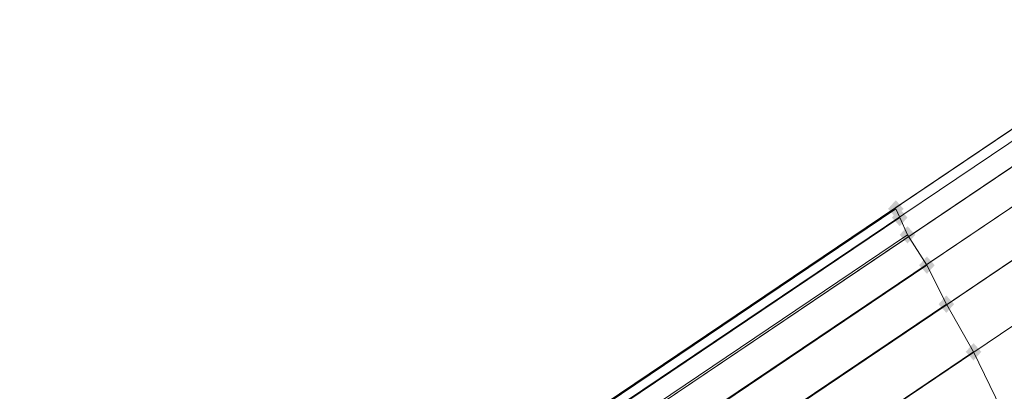
# Model space of a CAD drawing. Units: millimetres. Extents: x 39659 to 51333, y -9636 to 2066.
# Drawn here: x 43240 to 43530, y -4614 to -4505 of the extents above; entities that cross this region are included whole.
import ezdxf

# ---------------------------------------------------------------- set-up
doc = ezdxf.new("R2010")
doc.units = ezdxf.units.MM
doc.layers.add('МАФЫ НАШИ', color=250, linetype='Continuous', lineweight=25)

# ---------------------------------------------------------------- blocks, each defined once
blk = doc.blocks.new('керг777гг')
at = {"layer": 'МАФЫ НАШИ'}
for points in [[(43498.02, -4558.07), (43496.87, -4559.34), (43495.73, -4560.62), (43496.87, -4561.89), (43498.02, -4563.17), (43499.16, -4561.89), (43500.31, -4560.62), (43499.16, -4559.34)], [(43499.16, -4560.62), (43498.02, -4561.89), (43496.87, -4563.17), (43498.02, -4564.44), (43499.16, -4565.71), (43500.31, -4564.44), (43501.45, -4563.17), (43500.31, -4561.89)], [(43499.16, -4560.62), (43498.02, -4561.89), (43496.87, -4563.17), (43498.02, -4564.44), (43499.16, -4565.71), (43500.31, -4564.44), (43501.45, -4563.17), (43500.31, -4561.89)], [(43501.45, -4565.71), (43500.31, -4566.99), (43499.16, -4568.26), (43500.31, -4569.53), (43501.45, -4570.81), (43502.6, -4569.53), (43503.74, -4568.26), (43502.6, -4566.99)], [(43501.45, -4565.71), (43500.31, -4566.99), (43499.16, -4568.26), (43500.31, -4569.53), (43501.45, -4570.81), (43502.6, -4569.53), (43503.74, -4568.26), (43502.6, -4566.99)], [(43507.17, -4574.63), (43506.03, -4575.9), (43504.88, -4577.18), (43506.03, -4578.45), (43507.17, -4579.72), (43508.32, -4578.45), (43509.46, -4577.18), (43508.32, -4575.9)], [(43507.17, -4574.63), (43506.03, -4575.9), (43504.88, -4577.18), (43506.03, -4578.45), (43507.17, -4579.72), (43508.32, -4578.45), (43509.46, -4577.18), (43508.32, -4575.9)], [(43512.89, -4586.09), (43511.75, -4587.37), (43510.61, -4588.64), (43511.75, -4589.91), (43512.89, -4591.19), (43514.04, -4589.91), (43515.18, -4588.64), (43514.04, -4587.37)], [(43512.89, -4586.09), (43511.75, -4587.37), (43510.61, -4588.64), (43511.75, -4589.91), (43512.89, -4591.19), (43514.04, -4589.91), (43515.18, -4588.64), (43514.04, -4587.37)], [(43520.9, -4600.1), (43519.76, -4601.38), (43518.62, -4602.65), (43519.76, -4603.92), (43520.9, -4605.2), (43522.05, -4603.92), (43523.19, -4602.65), (43522.05, -4601.38)], [(43520.9, -4600.1), (43519.76, -4601.38), (43518.62, -4602.65), (43519.76, -4603.92), (43520.9, -4605.2), (43522.05, -4603.92), (43523.19, -4602.65), (43522.05, -4601.38)]]:
    blk.add_hatch(color=18, dxfattribs=at).paths.add_polyline_path(points)
at = {"layer": 'МАФЫ НАШИ', "color": 18, "lineweight": 13}
for p, q in [((43811.55, -4349.18), (41866.28, -5658.59)), ((41866.28, -5658.59), (43811.55, -4349.18)), ((41866.28, -5658.59), (43811.55, -4349.18)), ((41870.86, -5658.59), (43809.26, -4354.27)), ((43809.26, -4354.27), (41870.86, -5658.59)), ((41882.3, -5658.59), (43803.54, -4365.73)), ((43803.54, -4365.73), (41882.3, -5658.59)), ((41900.61, -5658.59), (43794.39, -4383.57)), ((43794.39, -4383.57), (41900.61, -5658.59)), ((41924.64, -5658.59), (43781.8, -4407.77)), ((43781.8, -4407.77), (41924.64, -5658.59)), ((41953.25, -5658.59), (43766.92, -4437.06)), ((43766.92, -4437.06), (41953.25, -5658.59)), ((43498.02, -4560.62), (41866.28, -5658.59)), ((43499.16, -4563.17), (43498.02, -4560.62)), ((43499.16, -4563.17), (43498.02, -4560.62)), ((41870.86, -5658.59), (43499.16, -4563.17)), ((41870.86, -5658.59), (43499.16, -4563.17)), ((43499.16, -4563.17), (43501.45, -4568.26)), ((43501.45, -4568.26), (43499.16, -4563.17)), ((41882.3, -5658.59), (43501.45, -4568.26)), ((43501.45, -4568.26), (41882.3, -5658.59)), ((43501.45, -4568.26), (43507.17, -4577.18)), ((43507.17, -4577.18), (43501.45, -4568.26)), ((43507.17, -4577.18), (41900.61, -5658.59)), ((43507.17, -4577.18), (41900.61, -5658.59)), ((43512.89, -4588.64), (43507.17, -4577.18)), ((43512.89, -4588.64), (43507.17, -4577.18)), ((43512.89, -4588.64), (41924.64, -5658.59)), ((41924.64, -5658.59), (43512.89, -4588.64)), ((43520.9, -4602.65), (43512.89, -4588.64)), ((43520.9, -4602.65), (43512.89, -4588.64)), ((43520.9, -4602.65), (41953.25, -5658.59)), ((41953.25, -5658.59), (43520.9, -4602.65)), ((43528.91, -4619.21), (43520.9, -4602.65)), ((43528.91, -4619.21), (43520.9, -4602.65))]:
    blk.add_line(p, q, dxfattribs=at)
at = {"layer": 'МАФЫ НАШИ', "color": 18}
blk.add_open_spline([(41256.52, 141.29), (41649.06, 524.86), (42558.81, 1507.12), (43912.72, 2140.86), (45062.96, 1813.38), (45484.69, 1132.39), (46311.73, 1377.73), (46891.34, 2223.63), (47844.05, 1533.48), (48851.23, 1214.76), (49843.07, 511.56), (51187.2, -827.3), (49580.86, -1309.46), (49895.18, -2430.89), (50335.64, -3230.6), (50972.24, -4201.75), (51422.15, -5366.06), (51191.03, -6415.61), (50693.02, -7288.51), (49618.56, -7543.41), (48504.31, -7089.05), (48084.83, -5881.4), (47349.61, -6180.61), (47122.05, -6972.72), (47126.63, -8200.71), (45806.08, -8288.15), (44914.3, -8555.57), (43629.24, -8149.46), (42927.87, -10056.82), (41428.06, -8977.51), (40370.49, -8376.96), (40039.02, -7431.64), (40056.51, -6330.15), (40102.6, -5381.69), (40370.85, -4570.79), (39725.15, -4263.65), (39646.52, -3207.51), (39833.04, -1953.5), (40565.05, -685.52), (41054.81, -99.9), (41256.52, 141.29)], degree=3, knots=[0, 0, 0, 0, 1653.217123, 3831.506999, 4345.950882, 5068.403104, 5782.304989, 6534.603852, 7593.067986, 8526.295337, 9748.903433, 11451.651701, 12485.70809, 13029.042014, 14199.448574, 15145.800353, 16184.360696, 17514.017221, 17845.990942, 18929.153166, 20329.317636, 21202.43524, 21660.553327, 22247.835292, 23383.590058, 24381.890891, 25571.067524, 26350.444039, 28005.844659, 29478.620892, 30601.257391, 31569.738882, 32957.888959, 33569.493633, 34214.145361, 34916.390697, 35144.965967, 36985.299733, 38254.006816, 39142.406757, 39142.406757, 39142.406757, 39142.406757], dxfattribs=at)

msp = doc.modelspace()

# ---------------------------------------------------------------- block references
at = {"layer": 'МАФЫ НАШИ'}
msp.add_blockref('керг777гг', (0, 0), dxfattribs=at)

doc.saveas('drawing.dxf')
